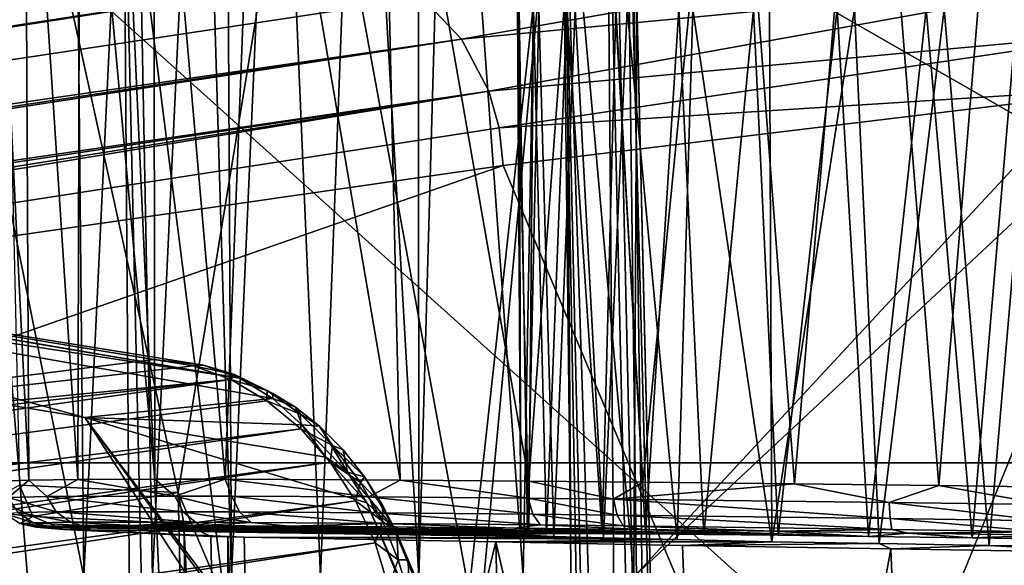
# Model space of a CAD drawing. Units: inches. Extents: x -10.4 to 10.4, y -10.6 to 10.4.
# Drawn here: x -4.6 to -4.2, y 8.6 to 8.9 of the extents above; entities that cross this region are included whole.
import ezdxf

# ---------------------------------------------------------------- set-up
doc = ezdxf.new("R2010")
doc.units = ezdxf.units.IN
doc.header["$MEASUREMENT"] = 0
doc.layers.add('SEAT-BACK', color=5, linetype='Continuous')
doc.layers.add('SEAT-BASE', color=5, linetype='Continuous')

msp = doc.modelspace()

# ---------------------------------------------------------------- linework, layer by layer
at = {"layer": 'SEAT-BACK'}
for points in [[(-4.81173, 8.69098, 22.74023), (-4.7122, 9.13423, 22.73854), (-3.93876, 8.69098, 22.52231)], [(-4.7122, 9.13423, 22.73854), (-4.02739, 9.13423, 22.56759), (-3.93876, 8.69098, 22.52231)], [(-4.4208, 8.6409, 22.87479), (-4.41264, 9.09393, 22.88326), (-4.45376, 9.09352, 22.90171)], [(-4.37228, 8.6409, 22.85849), (-4.41264, 9.09393, 22.88326), (-4.4208, 8.6409, 22.87479)], [(-4.36979, 9.09409, 22.86931), (-4.41264, 9.09393, 22.88326), (-4.37228, 8.6409, 22.85849)], [(-4.36979, 9.09409, 22.86931), (-4.37228, 8.6409, 22.85849), (-3.95131, 9.09449, 22.75702)], [(-3.95131, 9.09449, 22.75702), (-4.37228, 8.6409, 22.85849), (-3.92069, 9.06322, 22.74802)], [(-4.61364, 8.6409, 23.03594), (-4.59215, 9.08965, 23.01524), (-4.61805, 9.0882, 23.05164)], [(-4.58353, 8.6409, 22.99442), (-4.59215, 9.08965, 23.01524), (-4.61364, 8.6409, 23.03594)], [(-4.56228, 9.09094, 22.98147), (-4.59215, 9.08965, 23.01524), (-4.58353, 8.6409, 22.99442)], [(-4.56228, 9.09094, 22.98147), (-4.58353, 8.6409, 22.99442), (-4.54878, 8.6409, 22.95722)], [(-4.56228, 9.09094, 22.98147), (-4.54878, 8.6409, 22.95722), (-4.55137, 9.09134, 22.97078)], [(-4.54878, 8.6409, 22.95722), (-4.52901, 9.09203, 22.95109), (-4.55137, 9.09134, 22.97078)], [(-4.50972, 8.6409, 22.92458), (-4.52901, 9.09203, 22.95109), (-4.54878, 8.6409, 22.95722)], [(-4.4927, 9.09292, 22.92438), (-4.52901, 9.09203, 22.95109), (-4.50972, 8.6409, 22.92458)], [(-4.4927, 9.09292, 22.92438), (-4.50972, 8.6409, 22.92458), (-4.46666, 8.6409, 22.89686)], [(-4.4927, 9.09292, 22.92438), (-4.46666, 8.6409, 22.89686), (-4.4669, 9.09336, 22.90873)], [(-4.46666, 8.6409, 22.89686), (-4.45376, 9.09352, 22.90171), (-4.4669, 9.09336, 22.90873)], [(-4.46666, 8.6409, 22.89686), (-4.4208, 8.6409, 22.87479), (-4.45376, 9.09352, 22.90171)], [(-4.65531, 8.84869, 23.12349), (-4.61805, 9.0882, 23.05164), (-4.653, 9.06831, 23.1193)], [(-4.65531, 8.84869, 23.12349), (-4.61364, 8.6409, 23.03594), (-4.61805, 9.0882, 23.05164)], [(-4.23849, 8.68093, 22.85018), (-4.26917, 9.06746, 22.86955), (-4.2065, 9.07077, 22.86705)], [(-4.17853, 8.68008, 22.85038), (-4.23849, 8.68093, 22.85018), (-4.2065, 9.07077, 22.86705)], [(-4.36837, 8.68246, 22.87846), (-4.39029, 9.06024, 22.90082), (-4.33085, 9.06391, 22.88089)], [(-4.30184, 8.68174, 22.85885), (-4.36837, 8.68246, 22.87846), (-4.33085, 9.06391, 22.88089)], [(-4.30184, 8.68174, 22.85885), (-4.33085, 9.06391, 22.88089), (-4.26917, 9.06746, 22.86955)], [(-4.23849, 8.68093, 22.85018), (-4.30184, 8.68174, 22.85885), (-4.26917, 9.06746, 22.86955)], [(-4.41845, 8.68291, 22.90122), (-4.48329, 9.05382, 22.95351), (-4.39029, 9.06024, 22.90082)], [(-4.36837, 8.68246, 22.87846), (-4.41845, 8.68291, 22.90122), (-4.39029, 9.06024, 22.90082)], [(-4.37228, 8.6409, 22.85849), (-3.91606, 8.6409, 22.73612), (-3.92069, 9.06322, 22.74802)], [(-4.47477, 8.68335, 22.93677), (-4.53738, 9.04958, 23.00076), (-4.48329, 9.05382, 22.95351)], [(-4.41845, 8.68291, 22.90122), (-4.47477, 8.68335, 22.93677), (-4.48329, 9.05382, 22.95351)], [(-4.55166, 8.68371, 23.00947), (-4.58312, 9.04555, 23.05611), (-4.53738, 9.04958, 23.00076)], [(-4.47477, 8.68335, 22.93677), (-4.55166, 8.68371, 23.00947), (-4.53738, 9.04958, 23.00076)], [(-4.61623, 8.68359, 23.11325), (-4.63947, 9.03922, 23.16784), (-4.61525, 9.04224, 23.10998)], [(-4.58254, 8.68375, 23.05127), (-4.61623, 8.68359, 23.11325), (-4.61525, 9.04224, 23.10998)], [(-4.58254, 8.68375, 23.05127), (-4.61525, 9.04224, 23.10998), (-4.58312, 9.04555, 23.05611)], [(-4.55166, 8.68371, 23.00947), (-4.58254, 8.68375, 23.05127), (-4.58312, 9.04555, 23.05611)], [(-4.63777, 8.68335, 23.17268), (-4.65526, 9.03655, 23.22856), (-4.63947, 9.03922, 23.16784)], [(-4.61623, 8.68359, 23.11325), (-4.63777, 8.68335, 23.17268), (-4.63947, 9.03922, 23.16784)], [(-4.63777, 8.68335, 23.17268), (-4.65037, 8.68295, 23.23243), (-4.65526, 9.03655, 23.22856)], [(-4.64188, 8.68121, 23.39971), (-4.57221, 8.67786, 23.6838), (-4.64993, 9.03111, 23.41553)], [(-4.64993, 9.03111, 23.41553), (-4.57221, 8.67786, 23.6838), (-4.51572, 9.02239, 23.9624)], [(-4.51572, 9.02239, 23.9624), (-4.57221, 8.67786, 23.6838), (-4.3625, 8.18687, 24.47199)], [(-4.38151, 9.01363, 24.50931), (-4.51572, 9.02239, 23.9624), (-4.3625, 8.18687, 24.47199)], [(-4.37382, 9.01271, 24.56076), (-4.38151, 9.01363, 24.50931), (-4.3625, 8.18687, 24.47199)], [(-4.35434, 8.18227, 24.54494), (-4.37589, 9.0098, 24.61458), (-4.37373, 9.01186, 24.59106)], [(-4.37382, 9.01271, 24.56076), (-4.35434, 8.18227, 24.54494), (-4.37373, 9.01186, 24.59106)], [(-4.37382, 9.01271, 24.56076), (-4.3625, 8.18687, 24.47199), (-4.35434, 8.18227, 24.54494)], [(-4.37715, 8.17594, 24.65061), (-4.40406, 9.0044, 24.70472), (-4.38437, 9.00734, 24.65493)], [(-4.36532, 8.17788, 24.61748), (-4.38437, 9.00734, 24.65493), (-4.37589, 9.0098, 24.61458)], [(-4.36532, 8.17788, 24.61748), (-4.37715, 8.17594, 24.65061), (-4.38437, 9.00734, 24.65493)], [(-4.35434, 8.18227, 24.54494), (-4.36532, 8.17788, 24.61748), (-4.37589, 9.0098, 24.61458)], [(-4.40406, 9.0044, 24.70472), (-4.49475, 8.17804, 24.88269), (-4.59629, 8.98269, 25.08189)], [(-4.48157, 8.17642, 24.85678), (-4.49475, 8.17804, 24.88269), (-4.40406, 9.0044, 24.70472)], [(-4.48157, 8.17642, 24.85678), (-4.40406, 9.0044, 24.70472), (-4.39461, 8.17384, 24.68616)], [(-4.385, 8.17574, 24.66731), (-4.40406, 9.0044, 24.70472), (-4.37715, 8.17594, 24.65061)], [(-4.385, 8.17574, 24.66731), (-4.38938, 8.17562, 24.67591), (-4.40406, 9.0044, 24.70472)], [(-4.40406, 9.0044, 24.70472), (-4.38938, 8.17562, 24.67591), (-4.39461, 8.17384, 24.68616)], [(-4.86164, 8.80863, 25.60398), (-4.93245, 8.94404, 25.74447), (-4.59629, 8.98269, 25.08189)], [(-4.84526, 8.79184, 25.57166), (-4.86164, 8.80863, 25.60398), (-4.59629, 8.98269, 25.08189)], [(-4.84526, 8.79184, 25.57166), (-4.59629, 8.98269, 25.08189), (-4.83779, 8.78027, 25.55694)], [(-4.59629, 8.98269, 25.08189), (-4.83114, 8.76659, 25.54378), (-4.83779, 8.78027, 25.55694)], [(-4.59043, 8.19559, 25.07039), (-4.83114, 8.76659, 25.54378), (-4.59629, 8.98269, 25.08189)], [(-4.59629, 8.98269, 25.08189), (-4.49475, 8.17804, 24.88269), (-4.55924, 8.17086, 25.00918)], [(-4.57776, 8.17715, 25.04553), (-4.59629, 8.98269, 25.08189), (-4.55924, 8.17086, 25.00918)], [(-4.57776, 8.17715, 25.04553), (-4.59043, 8.19559, 25.07039), (-4.59629, 8.98269, 25.08189)], [(-4.89953, 8.98019, 25.76327), (-6.54918, 8.74476, 29.12298), (-4.50933, 8.91208, 26.67456)], [(-4.46516, 8.89509, 26.69603), (-4.44789, 8.87686, 26.70369), (-4.17066, 8.92535, 26.13145)], [(-4.44789, 8.87686, 26.70369), (-4.15433, 8.90482, 26.13855), (-4.17066, 8.92535, 26.13145)], [(-6.54918, 8.74476, 29.12298), (-7.51042, 8.44853, 32.553), (-4.50933, 8.91208, 26.67456)], [(-7.51042, 8.44853, 32.553), (-7.49545, 8.44623, 32.56043), (-4.50933, 8.91208, 26.67456)], [(-7.49545, 8.44623, 32.56043), (-4.48623, 8.90716, 26.68602), (-4.50933, 8.91208, 26.67456)], [(-7.49545, 8.44623, 32.56043), (-7.48016, 8.44046, 32.56773), (-4.48623, 8.90716, 26.68602)], [(-7.48016, 8.44046, 32.56773), (-4.46516, 8.89509, 26.69603), (-4.48623, 8.90716, 26.68602)], [(-4.44789, 8.87686, 26.70369), (-4.43586, 8.85398, 26.70838), (-4.15433, 8.90482, 26.13855)], [(-4.43586, 8.85398, 26.70838), (-4.14421, 8.88073, 26.14226), (-4.15433, 8.90482, 26.13855)], [(-4.44789, 8.87686, 26.70369), (-4.46516, 8.89509, 26.69603), (-7.48016, 8.44046, 32.56773)], [(-4.42337, 8.89001, 23.26157), (-4.42196, 8.65954, 23.27399), (-4.41845, 8.65975, 23.23994)], [(-4.41634, 8.89001, 23.22223), (-4.42337, 8.89001, 23.26157), (-4.41845, 8.65975, 23.23994)], [(-4.42337, 8.89001, 23.26157), (-4.42259, 8.89001, 23.30151), (-4.42196, 8.65954, 23.27399)], [(-4.42259, 8.89001, 23.30151), (-4.41901, 8.65918, 23.31216), (-4.42196, 8.65954, 23.27399)], [(-4.42259, 8.89001, 23.30151), (-4.41403, 8.89001, 23.34056), (-4.41901, 8.65918, 23.31216)], [(-4.41403, 8.89001, 23.34056), (-4.40745, 8.6587, 23.35279), (-4.41901, 8.65918, 23.31216)], [(-4.41634, 8.89001, 23.22223), (-4.41845, 8.65975, 23.23994), (-4.41056, 8.65987, 23.21061)], [(-4.40178, 8.89001, 23.18502), (-4.41634, 8.89001, 23.22223), (-4.41056, 8.65987, 23.21061)], [(-4.41403, 8.89001, 23.34056), (-4.39802, 8.89001, 23.37716), (-4.40745, 8.6587, 23.35279)], [(-4.40178, 8.89001, 23.18502), (-4.41056, 8.65987, 23.21061), (-4.39999, 8.65991, 23.18591)], [(-4.39802, 8.89001, 23.37716), (-4.38565, 8.65805, 23.3931), (-4.40745, 8.6587, 23.35279)], [(-4.39999, 8.65991, 23.18591), (-4.38623, 8.65987, 23.16288), (-4.40178, 8.89001, 23.18502)], [(-4.40178, 8.89001, 23.18502), (-4.38623, 8.65987, 23.16288), (-4.38023, 8.89001, 23.15137)], [(-4.39802, 8.89001, 23.37716), (-4.37518, 8.89001, 23.40996), (-4.38565, 8.65805, 23.3931)], [(-4.38023, 8.89001, 23.15137), (-4.38623, 8.65987, 23.16288), (-4.36714, 8.65975, 23.13923)], [(-4.37518, 8.89001, 23.40996), (-4.35326, 8.65725, 23.42929), (-4.38565, 8.65805, 23.3931)], [(-4.35253, 8.89001, 23.12257), (-4.38023, 8.89001, 23.15137), (-4.36714, 8.65975, 23.13923)], [(-4.34637, 8.89001, 23.43764), (-4.35326, 8.65725, 23.42929), (-4.37518, 8.89001, 23.40996)], [(-4.35253, 8.89001, 23.12257), (-4.36714, 8.65975, 23.13923), (-4.34165, 8.65954, 23.11639)], [(-4.31182, 8.65636, 23.45737), (-4.35326, 8.65725, 23.42929), (-4.34637, 8.89001, 23.43764)], [(-4.31974, 8.89001, 23.09973), (-4.35253, 8.89001, 23.12257), (-4.34165, 8.65954, 23.11639)], [(-4.31272, 8.89001, 23.45919), (-4.31182, 8.65636, 23.45737), (-4.34637, 8.89001, 23.43764)], [(-4.31974, 8.89001, 23.09973), (-4.34165, 8.65954, 23.11639), (-4.30904, 8.65918, 23.09638)], [(-4.28313, 8.89001, 23.08371), (-4.31974, 8.89001, 23.09973), (-4.30904, 8.65918, 23.09638)], [(-4.31272, 8.89001, 23.45919), (-4.27551, 8.89001, 23.47379), (-4.31182, 8.65636, 23.45737)], [(-4.27551, 8.89001, 23.47379), (-4.26474, 8.65551, 23.4744), (-4.31182, 8.65636, 23.45737)], [(-4.28313, 8.89001, 23.08371), (-4.30904, 8.65918, 23.09638), (-4.26937, 8.6587, 23.08186)], [(-4.2441, 8.89001, 23.07516), (-4.28313, 8.89001, 23.08371), (-4.26937, 8.6587, 23.08186)], [(-4.27551, 8.89001, 23.47379), (-4.23617, 8.89001, 23.48081), (-4.26474, 8.65551, 23.4744)], [(-4.2441, 8.89001, 23.07516), (-4.26937, 8.6587, 23.08186), (-4.22394, 8.65805, 23.0758)], [(-4.23617, 8.89001, 23.48081), (-4.21642, 8.6547, 23.47936), (-4.26474, 8.65551, 23.4744)], [(-4.20414, 8.89001, 23.07435), (-4.2441, 8.89001, 23.07516), (-4.22394, 8.65805, 23.0758)], [(-4.23617, 8.89001, 23.48081), (-4.19621, 8.89001, 23.48), (-4.21642, 8.6547, 23.47936)], [(-4.20414, 8.89001, 23.07435), (-4.22394, 8.65805, 23.0758), (-4.17562, 8.65725, 23.08073)], [(-4.19621, 8.89001, 23.48), (-4.17099, 8.65406, 23.47331), (-4.21642, 8.6547, 23.47936)], [(-4.43586, 8.85398, 26.70838), (-4.43143, 8.83796, 26.70963), (-4.14421, 8.88073, 26.14226)], [(-4.43143, 8.83796, 26.70963), (-4.14064, 8.8564, 26.14262), (-4.14421, 8.88073, 26.14226)], [(-7.45869, 8.425, 32.57737), (-4.44789, 8.87686, 26.70369), (-7.48016, 8.44046, 32.56773)], [(-7.45869, 8.425, 32.57737), (-7.44957, 8.41455, 32.58113), (-4.44789, 8.87686, 26.70369)], [(-7.44957, 8.41455, 32.58113), (-4.43586, 8.85398, 26.70838), (-4.44789, 8.87686, 26.70369)], [(-4.42967, 8.82138, 26.70947), (-4.14064, 8.8564, 26.14262), (-4.43143, 8.83796, 26.70963)], [(-4.42967, 8.82138, 26.70947), (-4.28999, 8.48976, 26.43425), (-4.14064, 8.8564, 26.14262)], [(-4.28999, 8.48976, 26.43425), (-4.14518, 8.14628, 26.1496), (-4.14064, 8.8564, 26.14262)], [(-7.44199, 8.40273, 32.58395), (-4.43586, 8.85398, 26.70838), (-7.44957, 8.41455, 32.58113)], [(-7.43234, 8.37691, 32.58665), (-4.43586, 8.85398, 26.70838), (-7.44199, 8.40273, 32.58395)], [(-7.43234, 8.37691, 32.58665), (-6.01142, 8.59402, 29.80848), (-4.43586, 8.85398, 26.70838)], [(-6.01142, 8.59402, 29.80848), (-4.43143, 8.83796, 26.70963), (-4.43586, 8.85398, 26.70838)], [(-4.65531, 8.84869, 23.12349), (-4.65729, 8.6409, 23.12826), (-4.63829, 8.6409, 23.08065)], [(-4.65531, 8.84869, 23.12349), (-4.63829, 8.6409, 23.08065), (-4.61364, 8.6409, 23.03594)], [(-4.42967, 8.82138, 26.70947), (-4.43143, 8.83796, 26.70963), (-6.01142, 8.59402, 29.80848)], [(-4.28999, 8.48976, 26.43425), (-4.42967, 8.82138, 26.70947), (-6.02494, 8.26487, 29.80449)], [(-6.02494, 8.26487, 29.80449), (-4.42967, 8.82138, 26.70947), (-6.01142, 8.59402, 29.80848)], [(-4.58291, 8.73633, 26.31035), (-5.01024, 8.68283, 27.14639), (-4.86547, 8.78273, 25.68847)], [(-4.84966, 8.77974, 25.64042), (-4.54526, 8.72806, 26.29259), (-4.86547, 8.78273, 25.68847)], [(-4.54526, 8.72806, 26.29259), (-4.56111, 8.73382, 26.30022), (-4.86547, 8.78273, 25.68847)], [(-4.86547, 8.78273, 25.68847), (-4.56111, 8.73382, 26.30022), (-4.58291, 8.73633, 26.31035)], [(-4.84966, 8.77974, 25.64042), (-4.84203, 8.77353, 25.61742), (-4.54526, 8.72806, 26.29259)], [(-4.54526, 8.72806, 26.29259), (-4.84203, 8.77353, 25.61742), (-4.53073, 8.71922, 26.28529)], [(-4.53073, 8.71922, 26.28529), (-4.84203, 8.77353, 25.61742), (-4.61318, 8.71087, 26.0405)], [(-4.61318, 8.71087, 26.0405), (-4.84203, 8.77353, 25.61742), (-4.82642, 8.74573, 25.57122)], [(-4.59043, 8.19559, 25.07039), (-4.83295, 8.75472, 25.5571), (-4.83114, 8.76659, 25.54378)], [(-4.59226, 8.18373, 25.08378), (-4.82642, 8.74573, 25.57122), (-4.83295, 8.75472, 25.5571)], [(-4.59043, 8.19559, 25.07039), (-4.59226, 8.18373, 25.08378), (-4.83295, 8.75472, 25.5571)], [(-4.36223, 8.32353, 25.93935), (-4.61318, 8.71087, 26.0405), (-4.82642, 8.74573, 25.57122)], [(-4.34929, 8.262, 25.85579), (-4.82642, 8.74573, 25.57122), (-4.35219, 8.13757, 25.61367)], [(-4.82642, 8.74573, 25.57122), (-4.58573, 8.17477, 25.0979), (-4.35219, 8.13757, 25.61367)], [(-4.34929, 8.262, 25.85579), (-4.36223, 8.32353, 25.93935), (-4.82642, 8.74573, 25.57122)], [(-4.58573, 8.17477, 25.0979), (-4.82642, 8.74573, 25.57122), (-4.59226, 8.18373, 25.08378)], [(-4.58291, 8.73633, 26.31035), (-4.56557, 8.7335, 26.32185), (-5.01024, 8.68283, 27.14639)], [(-4.56557, 8.7335, 26.32185), (-4.58291, 8.73633, 26.31035), (-4.56111, 8.73382, 26.30022)], [(-5.01024, 8.68283, 27.14639), (-4.56557, 8.7335, 26.32185), (-4.54915, 8.72745, 26.33193)], [(-4.54753, 8.72975, 26.31031), (-4.56557, 8.7335, 26.32185), (-4.56111, 8.73382, 26.30022)], [(-4.54915, 8.72745, 26.33193), (-4.56557, 8.7335, 26.32185), (-4.54753, 8.72975, 26.31031)], [(-4.54526, 8.72806, 26.29259), (-4.54753, 8.72975, 26.31031), (-4.56111, 8.73382, 26.30022)], [(-5.41549, 8.62836, 27.93757), (-4.54915, 8.72745, 26.33193), (-6.11322, 8.50869, 29.39121)], [(-4.54915, 8.72745, 26.33193), (-4.53329, 8.71821, 26.34089), (-6.11322, 8.50869, 29.39121)], [(-5.41549, 8.62836, 27.93757), (-5.01024, 8.68283, 27.14639), (-4.54915, 8.72745, 26.33193)], [(-4.54915, 8.72745, 26.33193), (-4.54753, 8.72975, 26.31031), (-4.53322, 8.72269, 26.31991)], [(-4.54915, 8.72745, 26.33193), (-4.53322, 8.72269, 26.31991), (-4.53329, 8.71821, 26.34089)], [(-4.54526, 8.72806, 26.29259), (-4.53072, 8.72132, 26.29836), (-4.54753, 8.72975, 26.31031)], [(-4.53322, 8.72269, 26.31991), (-4.54753, 8.72975, 26.31031), (-4.53072, 8.72132, 26.29836)], [(-4.54526, 8.72806, 26.29259), (-4.53073, 8.71922, 26.28529), (-4.53072, 8.72132, 26.29836)], [(-4.53322, 8.72269, 26.31991), (-4.51852, 8.71224, 26.32858), (-4.53329, 8.71821, 26.34089)], [(-4.53322, 8.72269, 26.31991), (-4.52073, 8.71531, 26.30615), (-4.51852, 8.71224, 26.32858)], [(-4.53322, 8.72269, 26.31991), (-4.53072, 8.72132, 26.29836), (-4.52073, 8.71531, 26.30615)], [(-6.11322, 8.50869, 29.39121), (-4.53329, 8.71821, 26.34089), (-4.51843, 8.7059, 26.34839)], [(-4.518, 8.70756, 26.27863), (-4.53073, 8.71922, 26.28529), (-4.61318, 8.71087, 26.0405)], [(-4.51843, 8.7059, 26.34839), (-4.53329, 8.71821, 26.34089), (-4.51852, 8.71224, 26.32858)], [(-4.53072, 8.72132, 26.29836), (-4.53073, 8.71922, 26.28529), (-4.52073, 8.71531, 26.30615)], [(-4.53073, 8.71922, 26.28529), (-4.518, 8.70756, 26.27863), (-4.52073, 8.71531, 26.30615)], [(-4.52073, 8.71531, 26.30615), (-4.51026, 8.70703, 26.31301), (-4.51852, 8.71224, 26.32858)], [(-4.52073, 8.71531, 26.30615), (-4.518, 8.70756, 26.27863), (-4.51026, 8.70703, 26.31301)], [(-4.518, 8.70756, 26.27863), (-4.61318, 8.71087, 26.0405), (-4.5075, 8.69348, 26.27278)], [(-4.48951, 8.67334, 26.28001), (-4.5075, 8.69348, 26.27278), (-4.61318, 8.71087, 26.0405)], [(-4.36901, 8.38744, 26.04296), (-4.61318, 8.71087, 26.0405), (-4.36616, 8.37518, 26.02699)], [(-4.36616, 8.37518, 26.02699), (-4.61318, 8.71087, 26.0405), (-4.36223, 8.32353, 25.93935)], [(-4.61318, 8.71087, 26.0405), (-4.36901, 8.38744, 26.04296), (-4.48951, 8.67334, 26.28001)], [(-4.51026, 8.70703, 26.31301), (-4.50446, 8.69848, 26.3354), (-4.51852, 8.71224, 26.32858)], [(-4.51843, 8.7059, 26.34839), (-4.51852, 8.71224, 26.32858), (-4.50446, 8.69848, 26.3354)], [(-6.07691, 8.48012, 29.40759), (-6.11322, 8.50869, 29.39121), (-4.51843, 8.7059, 26.34839)], [(-6.07691, 8.48012, 29.40759), (-4.51843, 8.7059, 26.34839), (-4.50552, 8.6913, 26.354)], [(-4.51843, 8.7059, 26.34839), (-4.50446, 8.69848, 26.3354), (-4.50552, 8.6913, 26.354)], [(-4.5075, 8.69348, 26.27278), (-4.49791, 8.68682, 26.28436), (-4.518, 8.70756, 26.27863)], [(-4.518, 8.70756, 26.27863), (-4.49791, 8.68682, 26.28436), (-4.51026, 8.70703, 26.31301)], [(-4.51026, 8.70703, 26.31301), (-4.49991, 8.69662, 26.31821), (-4.50446, 8.69848, 26.3354)], [(-4.51026, 8.70703, 26.31301), (-4.49791, 8.68682, 26.28436), (-4.49991, 8.69662, 26.31821)], [(-4.50446, 8.69848, 26.3354), (-4.49224, 8.68234, 26.3398), (-4.50552, 8.6913, 26.354)], [(-4.49991, 8.69662, 26.31821), (-4.49048, 8.68476, 26.32136), (-4.50446, 8.69848, 26.3354)], [(-4.49048, 8.68476, 26.32136), (-4.49224, 8.68234, 26.3398), (-4.50446, 8.69848, 26.3354)], [(-4.49991, 8.69662, 26.31821), (-4.49791, 8.68682, 26.28436), (-4.49048, 8.68476, 26.32136)], [(-4.49791, 8.68682, 26.28436), (-4.5075, 8.69348, 26.27278), (-4.48951, 8.67334, 26.28001)], [(-4.50552, 8.6913, 26.354), (-6.06307, 8.46019, 29.41311), (-6.07691, 8.48012, 29.40759)], [(-6.06307, 8.46019, 29.41311), (-4.50552, 8.6913, 26.354), (-4.49443, 8.67427, 26.35776)], [(-4.72309, 8.24772, 22.69496), (-4.81173, 8.69098, 22.74023), (-3.93876, 8.69098, 22.52231)], [(-4.72309, 8.24772, 22.69496), (-3.93876, 8.69098, 22.52231), (-4.03827, 8.24772, 22.52401)], [(-4.49443, 8.67427, 26.35776), (-4.50552, 8.6913, 26.354), (-4.49224, 8.68234, 26.3398)], [(-4.63777, 8.68335, 23.17268), (-4.64673, 8.67576, 23.21876), (-4.65037, 8.68295, 23.23243)], [(-4.63777, 8.68335, 23.17268), (-4.62992, 8.67613, 23.15222), (-4.64673, 8.67576, 23.21876)], [(-4.63777, 8.68335, 23.17268), (-4.61623, 8.68359, 23.11325), (-4.62992, 8.67613, 23.15222)], [(-4.62992, 8.67613, 23.15222), (-4.61623, 8.68359, 23.11325), (-4.5737, 8.67637, 23.04058)], [(-4.61623, 8.68359, 23.11325), (-4.58254, 8.68375, 23.05127), (-4.5737, 8.67637, 23.04058)], [(-4.5737, 8.67637, 23.04058), (-4.58254, 8.68375, 23.05127), (-4.55166, 8.68371, 23.00947)], [(-4.55166, 8.68371, 23.00947), (-4.54862, 8.67629, 23.0079), (-4.5737, 8.67637, 23.04058)], [(-4.54862, 8.67629, 23.0079), (-4.55166, 8.68371, 23.00947), (-4.48855, 8.67597, 22.94903)], [(-4.55166, 8.68371, 23.00947), (-4.47477, 8.68335, 22.93677), (-4.48855, 8.67597, 22.94903)], [(-4.48951, 8.67334, 26.28001), (-4.47766, 8.66233, 26.29929), (-4.49791, 8.68682, 26.28436)], [(-4.49791, 8.68682, 26.28436), (-4.47766, 8.66233, 26.29929), (-4.49048, 8.68476, 26.32136)], [(-4.49048, 8.68476, 26.32136), (-4.48256, 8.67238, 26.32233), (-4.49224, 8.68234, 26.3398)], [(-4.48256, 8.67238, 26.32233), (-4.49048, 8.68476, 26.32136), (-4.47766, 8.66233, 26.29929)], [(-4.48855, 8.67597, 22.94903), (-4.47477, 8.68335, 22.93677), (-4.41863, 8.6754, 22.90271)], [(-4.47477, 8.68335, 22.93677), (-4.41845, 8.68291, 22.90122), (-4.41863, 8.6754, 22.90271)], [(-4.64188, 8.68121, 23.39971), (-4.65274, 8.67532, 23.27504), (-4.63605, 8.66745, 23.39814)], [(-4.64188, 8.68121, 23.39971), (-4.63605, 8.66745, 23.39814), (-4.57221, 8.67786, 23.6838)], [(-4.48263, 8.66536, 26.34162), (-4.49443, 8.67427, 26.35776), (-4.49224, 8.68234, 26.3398)], [(-4.48256, 8.67238, 26.32233), (-4.48263, 8.66536, 26.34162), (-4.49224, 8.68234, 26.3398)], [(-4.41863, 8.6754, 22.90271), (-4.41845, 8.68291, 22.90122), (-4.38122, 8.67504, 22.88492)], [(-4.41845, 8.68291, 22.90122), (-4.36837, 8.68246, 22.87846), (-4.38122, 8.67504, 22.88492)], [(-4.38122, 8.67504, 22.88492), (-4.36837, 8.68246, 22.87846), (-4.30184, 8.68174, 22.85885)], [(-4.38122, 8.67504, 22.88492), (-4.30184, 8.68174, 22.85885), (-4.26027, 8.67359, 22.85329)], [(-4.26027, 8.67359, 22.85329), (-4.30184, 8.68174, 22.85885), (-4.23849, 8.68093, 22.85018)], [(-4.1919, 8.67266, 22.85075), (-4.26027, 8.67359, 22.85329), (-4.23849, 8.68093, 22.85018)], [(-4.1919, 8.67266, 22.85075), (-4.23849, 8.68093, 22.85018), (-4.17853, 8.68008, 22.85038)], [(-4.65274, 8.67532, 23.27504), (-4.64831, 8.6687, 23.27516), (-4.63605, 8.66745, 23.39814)], [(-4.62992, 8.67613, 23.15222), (-4.62574, 8.66939, 23.15359), (-4.64673, 8.67576, 23.21876)], [(-4.62574, 8.66939, 23.15359), (-4.64237, 8.66911, 23.21944), (-4.64673, 8.67576, 23.21876)], [(-4.57221, 8.67786, 23.6838), (-4.63605, 8.66745, 23.39814), (-4.56979, 8.66431, 23.66831)], [(-4.57011, 8.66951, 23.04312), (-4.62992, 8.67613, 23.15222), (-4.5737, 8.67637, 23.04058)], [(-4.62574, 8.66939, 23.15359), (-4.62992, 8.67613, 23.15222), (-4.57011, 8.66951, 23.04312)], [(-4.57011, 8.66951, 23.04312), (-4.5737, 8.67637, 23.04058), (-4.54529, 8.66943, 23.01076)], [(-4.54529, 8.66943, 23.01076), (-4.5737, 8.67637, 23.04058), (-4.54862, 8.67629, 23.0079)], [(-4.56209, 8.23779, 23.66391), (-4.57221, 8.67786, 23.6838), (-4.56254, 8.23811, 23.65681)], [(-4.56254, 8.23811, 23.65681), (-4.57221, 8.67786, 23.6838), (-4.56979, 8.66431, 23.66831)], [(-4.57221, 8.67786, 23.6838), (-4.56209, 8.23779, 23.66391), (-4.3625, 8.18687, 24.47199)], [(-4.48584, 8.66903, 22.9525), (-4.54862, 8.67629, 23.0079), (-4.48855, 8.67597, 22.94903)], [(-4.48584, 8.66903, 22.9525), (-4.54529, 8.66943, 23.01076), (-4.54862, 8.67629, 23.0079)], [(-4.48584, 8.66903, 22.9525), (-4.48855, 8.67597, 22.94903), (-4.41664, 8.66838, 22.90659)], [(-4.48855, 8.67597, 22.94903), (-4.41863, 8.6754, 22.90271), (-4.41664, 8.66838, 22.90659)], [(-4.41664, 8.66838, 22.90659), (-4.41863, 8.6754, 22.90271), (-4.37961, 8.66798, 22.88895)], [(-4.41863, 8.6754, 22.90271), (-4.38122, 8.67504, 22.88492), (-4.37961, 8.66798, 22.88895)], [(-4.37961, 8.66798, 22.88895), (-4.38122, 8.67504, 22.88492), (-4.25987, 8.66648, 22.85764)], [(-4.38122, 8.67504, 22.88492), (-4.26027, 8.67359, 22.85329), (-4.25987, 8.66648, 22.85764)], [(-6.05318, 8.43816, 29.41642), (-6.06307, 8.46019, 29.41311), (-4.49443, 8.67427, 26.35776)], [(-6.05318, 8.43816, 29.41642), (-4.49443, 8.67427, 26.35776), (-4.48584, 8.65579, 26.35945)], [(-4.48584, 8.65579, 26.35945), (-4.49443, 8.67427, 26.35776), (-4.48263, 8.66536, 26.34162)], [(-4.36901, 8.38744, 26.04296), (-4.36335, 8.3832, 26.05099), (-4.48951, 8.67334, 26.28001)], [(-4.48951, 8.67334, 26.28001), (-4.36335, 8.3832, 26.05099), (-4.47766, 8.66233, 26.29929)], [(-4.47623, 8.66015, 26.32152), (-4.48263, 8.66536, 26.34162), (-4.48256, 8.67238, 26.32233)], [(-4.47766, 8.66233, 26.29929), (-4.47623, 8.66015, 26.32152), (-4.48256, 8.67238, 26.32233)], [(-4.26027, 8.67359, 22.85329), (-4.19219, 8.66548, 22.85514), (-4.25987, 8.66648, 22.85764)], [(-4.19219, 8.66548, 22.85514), (-4.26027, 8.67359, 22.85329), (-4.1919, 8.67266, 22.85075)], [(-4.64237, 8.66911, 23.21944), (-4.63579, 8.66467, 23.22057), (-4.64831, 8.6687, 23.27516)], [(-4.64831, 8.6687, 23.27516), (-4.64166, 8.66431, 23.2754), (-4.63605, 8.66745, 23.39814)], [(-4.64831, 8.6687, 23.27516), (-4.63579, 8.66467, 23.22057), (-4.64166, 8.66431, 23.2754)], [(-4.62574, 8.66939, 23.15359), (-4.6194, 8.66491, 23.15573), (-4.64237, 8.66911, 23.21944)], [(-4.6194, 8.66491, 23.15573), (-4.63579, 8.66467, 23.22057), (-4.64237, 8.66911, 23.21944)], [(-4.62261, 8.66172, 23.39475), (-4.63605, 8.66745, 23.39814), (-4.64166, 8.66431, 23.2754)], [(-4.56979, 8.66431, 23.66831), (-4.63605, 8.66745, 23.39814), (-4.62261, 8.66172, 23.39475)], [(-4.57011, 8.66951, 23.04312), (-4.5646, 8.66495, 23.04696), (-4.62574, 8.66939, 23.15359)], [(-4.5646, 8.66495, 23.04696), (-4.6194, 8.66491, 23.15573), (-4.62574, 8.66939, 23.15359)], [(-4.54015, 8.66483, 23.01512), (-4.57011, 8.66951, 23.04312), (-4.54529, 8.66943, 23.01076)], [(-4.54015, 8.66483, 23.01512), (-4.5646, 8.66495, 23.04696), (-4.57011, 8.66951, 23.04312)], [(-4.54015, 8.66483, 23.01512), (-4.54529, 8.66943, 23.01076), (-4.4816, 8.66439, 22.95779)], [(-4.48584, 8.66903, 22.9525), (-4.4816, 8.66439, 22.95779), (-4.54529, 8.66943, 23.01076)], [(-4.48584, 8.66903, 22.9525), (-4.41347, 8.6637, 22.91264), (-4.4816, 8.66439, 22.95779)], [(-4.48584, 8.66903, 22.9525), (-4.41664, 8.66838, 22.90659), (-4.41347, 8.6637, 22.91264)], [(-4.41347, 8.6637, 22.91264), (-4.41664, 8.66838, 22.90659), (-4.37701, 8.6633, 22.89529)], [(-4.41664, 8.66838, 22.90659), (-4.37961, 8.66798, 22.88895), (-4.37701, 8.6633, 22.89529)], [(-4.37701, 8.6633, 22.89529), (-4.37961, 8.66798, 22.88895), (-4.25916, 8.66172, 22.8645)], [(-4.37961, 8.66798, 22.88895), (-4.25987, 8.66648, 22.85764), (-4.25916, 8.66172, 22.8645)], [(-4.25916, 8.66172, 22.8645), (-4.25987, 8.66648, 22.85764), (-4.19255, 8.66071, 22.86204)], [(-4.25987, 8.66648, 22.85764), (-4.19219, 8.66548, 22.85514), (-4.19255, 8.66071, 22.86204)], [(-4.63579, 8.66467, 23.22057), (-4.62935, 8.66314, 23.22594), (-4.64166, 8.66431, 23.2754)], [(-4.63474, 8.66273, 23.28674), (-4.64166, 8.66431, 23.2754), (-4.62935, 8.66314, 23.22594)], [(-4.63474, 8.66273, 23.28674), (-4.62261, 8.66172, 23.39475), (-4.64166, 8.66431, 23.2754)], [(-4.6194, 8.66491, 23.15573), (-4.61484, 8.66342, 23.16522), (-4.63579, 8.66467, 23.22057)], [(-4.61484, 8.66342, 23.16522), (-4.62935, 8.66314, 23.22594), (-4.63579, 8.66467, 23.22057)], [(-4.42196, 8.65954, 23.27399), (-4.63474, 8.66273, 23.28674), (-4.62935, 8.66314, 23.22594)], [(-4.62261, 8.66172, 23.39475), (-4.63474, 8.66273, 23.28674), (-4.41901, 8.65918, 23.31216)], [(-4.41901, 8.65918, 23.31216), (-4.63474, 8.66273, 23.28674), (-4.42196, 8.65954, 23.27399)], [(-4.41845, 8.65975, 23.23994), (-4.62935, 8.66314, 23.22594), (-4.61484, 8.66342, 23.16522)], [(-4.41845, 8.65975, 23.23994), (-4.42196, 8.65954, 23.27399), (-4.62935, 8.66314, 23.22594)], [(-4.55787, 8.65862, 23.65875), (-4.56979, 8.66431, 23.66831), (-4.62261, 8.66172, 23.39475)], [(-4.38565, 8.65805, 23.3931), (-4.5433, 8.65837, 23.65992), (-4.62261, 8.66172, 23.39475)], [(-4.40745, 8.6587, 23.35279), (-4.62261, 8.66172, 23.39475), (-4.41901, 8.65918, 23.31216)], [(-4.40745, 8.6587, 23.35279), (-4.38565, 8.65805, 23.3931), (-4.62261, 8.66172, 23.39475)], [(-4.5433, 8.65837, 23.65992), (-4.55047, 8.6585, 23.65798), (-4.62261, 8.66172, 23.39475)], [(-4.62261, 8.66172, 23.39475), (-4.55047, 8.6585, 23.65798), (-4.55787, 8.65862, 23.65875)], [(-4.5646, 8.66495, 23.04696), (-4.59258, 8.6635, 23.10929), (-4.6194, 8.66491, 23.15573)], [(-4.59258, 8.6635, 23.10929), (-4.61484, 8.66342, 23.16522), (-4.6194, 8.66491, 23.15573)], [(-4.41056, 8.65987, 23.21061), (-4.61484, 8.66342, 23.16522), (-4.59258, 8.6635, 23.10929)], [(-4.41056, 8.65987, 23.21061), (-4.41845, 8.65975, 23.23994), (-4.61484, 8.66342, 23.16522)], [(-4.56234, 8.66346, 23.05668), (-4.59258, 8.6635, 23.10929), (-4.5646, 8.66495, 23.04696)], [(-4.39999, 8.65991, 23.18591), (-4.59258, 8.6635, 23.10929), (-4.56234, 8.66346, 23.05668)], [(-4.39999, 8.65991, 23.18591), (-4.41056, 8.65987, 23.21061), (-4.59258, 8.6635, 23.10929)], [(-4.56048, 8.23848, 23.64999), (-4.56979, 8.66431, 23.66831), (-4.54891, 8.2392, 23.64002)], [(-4.56048, 8.23848, 23.64999), (-4.56254, 8.23811, 23.65681), (-4.56979, 8.66431, 23.66831)], [(-4.56979, 8.66431, 23.66831), (-4.55787, 8.65862, 23.65875), (-4.54891, 8.2392, 23.64002)], [(-4.54015, 8.66483, 23.01512), (-4.56234, 8.66346, 23.05668), (-4.5646, 8.66495, 23.04696)], [(-4.52337, 8.66322, 23.00721), (-4.56234, 8.66346, 23.05668), (-4.54015, 8.66483, 23.01512)], [(-4.38623, 8.65987, 23.16288), (-4.56234, 8.66346, 23.05668), (-4.52337, 8.66322, 23.00721)], [(-4.38623, 8.65987, 23.16288), (-4.39999, 8.65991, 23.18591), (-4.56234, 8.66346, 23.05668)], [(-4.52337, 8.66322, 23.00721), (-4.54015, 8.66483, 23.01512), (-4.4816, 8.66439, 22.95779)], [(-4.52337, 8.66322, 23.00721), (-4.4816, 8.66439, 22.95779), (-4.47695, 8.66285, 22.96356)], [(-4.36714, 8.65975, 23.13923), (-4.52337, 8.66322, 23.00721), (-4.47695, 8.66285, 22.96356)], [(-4.36714, 8.65975, 23.13923), (-4.38623, 8.65987, 23.16288), (-4.52337, 8.66322, 23.00721)], [(-4.47564, 8.64841, 26.34121), (-4.48584, 8.65579, 26.35945), (-4.48263, 8.66536, 26.34162)], [(-4.47623, 8.66015, 26.32152), (-4.47564, 8.64841, 26.34121), (-4.48263, 8.66536, 26.34162)], [(-4.4816, 8.66439, 22.95779), (-4.42478, 8.66233, 22.92753), (-4.47695, 8.66285, 22.96356)], [(-4.4816, 8.66439, 22.95779), (-4.41347, 8.6637, 22.91264), (-4.42478, 8.66233, 22.92753)], [(-4.47134, 8.64837, 26.3193), (-4.47623, 8.66015, 26.32152), (-4.47766, 8.66233, 26.29929)], [(-4.47766, 8.66233, 26.29929), (-4.36335, 8.3832, 26.05099), (-4.35664, 8.3757, 26.06346)], [(-4.35276, 8.3686, 26.07399), (-4.47766, 8.66233, 26.29929), (-4.35664, 8.3757, 26.06346)], [(-4.35276, 8.3686, 26.07399), (-4.47134, 8.64837, 26.3193), (-4.47766, 8.66233, 26.29929)], [(-4.34165, 8.65954, 23.11639), (-4.47695, 8.66285, 22.96356), (-4.42478, 8.66233, 22.92753)], [(-4.34165, 8.65954, 23.11639), (-4.36714, 8.65975, 23.13923), (-4.47695, 8.66285, 22.96356)], [(-4.41347, 8.6637, 22.91264), (-4.36858, 8.66168, 22.89993), (-4.42478, 8.66233, 22.92753)], [(-4.30904, 8.65918, 23.09638), (-4.42478, 8.66233, 22.92753), (-4.36858, 8.66168, 22.89993)], [(-4.30904, 8.65918, 23.09638), (-4.34165, 8.65954, 23.11639), (-4.42478, 8.66233, 22.92753)], [(-4.36858, 8.66168, 22.89993), (-4.41347, 8.6637, 22.91264), (-4.37701, 8.6633, 22.89529)], [(-4.37701, 8.6633, 22.89529), (-4.31112, 8.66092, 22.88141), (-4.36858, 8.66168, 22.89993)], [(-4.31112, 8.66092, 22.88141), (-4.37701, 8.6633, 22.89529), (-4.25916, 8.66172, 22.8645)], [(-4.26937, 8.6587, 23.08186), (-4.36858, 8.66168, 22.89993), (-4.31112, 8.66092, 22.88141)], [(-4.26937, 8.6587, 23.08186), (-4.30904, 8.65918, 23.09638), (-4.36858, 8.66168, 22.89993)], [(-4.25916, 8.66172, 22.8645), (-4.2521, 8.66011, 22.87132), (-4.31112, 8.66092, 22.88141)], [(-4.2521, 8.66011, 22.87132), (-4.25916, 8.66172, 22.8645), (-4.19255, 8.66071, 22.86204)], [(-4.54891, 8.2392, 23.64002), (-4.55787, 8.65862, 23.65875), (-4.55047, 8.6585, 23.65798)], [(-4.53367, 8.23949, 23.64103), (-4.55047, 8.6585, 23.65798), (-4.5433, 8.65837, 23.65992)], [(-4.53367, 8.23949, 23.64103), (-4.54891, 8.2392, 23.64002), (-4.55047, 8.6585, 23.65798)], [(-4.35326, 8.65725, 23.42929), (-4.43291, 8.65624, 23.71366), (-4.5433, 8.65837, 23.65992)], [(-4.38565, 8.65805, 23.3931), (-4.35326, 8.65725, 23.42929), (-4.5433, 8.65837, 23.65992)], [(-4.5433, 8.65837, 23.65992), (-4.43291, 8.65624, 23.71366), (-4.53367, 8.23949, 23.64103)], [(-4.47134, 8.64837, 26.3193), (-4.47564, 8.64841, 26.34121), (-4.47623, 8.66015, 26.32152)], [(-4.2521, 8.66011, 22.87132), (-4.26937, 8.6587, 23.08186), (-4.31112, 8.66092, 22.88141)], [(-4.2521, 8.66011, 22.87132), (-4.22394, 8.65805, 23.0758), (-4.26937, 8.6587, 23.08186)], [(-4.19255, 8.66071, 22.86204), (-4.18934, 8.65914, 22.86975), (-4.2521, 8.66011, 22.87132)], [(-4.2521, 8.66011, 22.87132), (-4.18934, 8.65914, 22.86975), (-4.22394, 8.65805, 23.0758)], [(-4.22394, 8.65805, 23.0758), (-4.18934, 8.65914, 22.86975), (-4.17562, 8.65725, 23.08073)], [(-6.04753, 8.41544, 29.41751), (-6.05318, 8.43816, 29.41642), (-4.48584, 8.65579, 26.35945)], [(-6.04753, 8.41544, 29.41751), (-4.48584, 8.65579, 26.35945), (-4.47993, 8.63659, 26.35905)], [(-4.53367, 8.23949, 23.64103), (-4.43291, 8.65624, 23.71366), (-4.42323, 8.23533, 23.69465)], [(-4.47993, 8.63659, 26.35905), (-4.48584, 8.65579, 26.35945), (-4.47564, 8.64841, 26.34121)], [(-4.35326, 8.65725, 23.42929), (-4.31182, 8.65636, 23.45737), (-4.43291, 8.65624, 23.71366)], [(-4.31182, 8.65636, 23.45737), (-4.35096, 8.6547, 23.74473), (-4.43291, 8.65624, 23.71366)], [(-4.35096, 8.6547, 23.74473), (-4.3352, 8.23247, 23.7273), (-4.43291, 8.65624, 23.71366)], [(-4.3352, 8.23247, 23.7273), (-4.42323, 8.23533, 23.69465), (-4.43291, 8.65624, 23.71366)], [(-4.31182, 8.65636, 23.45737), (-4.26474, 8.65551, 23.4744), (-4.35096, 8.6547, 23.74473)], [(-4.26474, 8.65551, 23.4744), (-4.25959, 8.65317, 23.7609), (-4.35096, 8.6547, 23.74473)], [(-4.35096, 8.6547, 23.74473), (-4.25959, 8.65317, 23.7609), (-4.3352, 8.23247, 23.7273)], [(-4.25959, 8.65317, 23.7609), (-4.24253, 8.23069, 23.74239), (-4.3352, 8.23247, 23.7273)], [(-4.26474, 8.65551, 23.4744), (-4.21642, 8.6547, 23.47936), (-4.25959, 8.65317, 23.7609)], [(-4.21642, 8.6547, 23.47936), (-4.16302, 8.65168, 23.75897), (-4.25959, 8.65317, 23.7609)], [(-4.16302, 8.65168, 23.75897), (-4.24253, 8.23069, 23.74239), (-4.25959, 8.65317, 23.7609)], [(-4.21642, 8.6547, 23.47936), (-4.17099, 8.65406, 23.47331), (-4.16302, 8.65168, 23.75897)], [(-4.14867, 8.22996, 23.73932), (-4.24253, 8.23069, 23.74239), (-4.16302, 8.65168, 23.75897)], [(-4.47094, 8.63239, 26.33875), (-4.47993, 8.63659, 26.35905), (-4.47564, 8.64841, 26.34121)], [(-4.47134, 8.64837, 26.3193), (-4.47094, 8.63239, 26.33875), (-4.47564, 8.64841, 26.34121)], [(-4.35276, 8.3686, 26.07399), (-4.3501, 8.35791, 26.08831), (-4.47134, 8.64837, 26.3193)], [(-4.47134, 8.64837, 26.3193), (-4.3501, 8.35791, 26.08831), (-4.47094, 8.63239, 26.33875)]]:
    msp.add_3dface(points, dxfattribs=at)
at = {"layer": 'SEAT-BASE'}
for points in [[(-9.51751, 9.47166, 0.22285), (-9.5081, 10.23726, 0.26048), (-3.9552, 8.30816, 22.50646)], [(-3.9552, 8.30816, 22.50646), (-9.5081, 10.23726, 0.26048), (-3.94581, 9.07379, 22.54406)], [(-3.95995, 8.28504, 22.50642), (-9.52227, 9.4485, 0.22283), (-9.51751, 9.47166, 0.22285)], [(-3.9552, 8.30816, 22.50646), (-3.95995, 8.28504, 22.50642), (-9.51751, 9.47166, 0.22285)], [(-3.97292, 8.26543, 22.50864), (-9.53522, 9.42889, 0.22505), (-9.52227, 9.4485, 0.22283)], [(-3.95995, 8.28504, 22.50642), (-3.97292, 8.26543, 22.50864), (-9.52227, 9.4485, 0.22283)], [(-3.99213, 8.25232, 22.51275), (-9.55446, 9.41582, 0.22916), (-9.53522, 9.42889, 0.22505)], [(-3.97292, 8.26543, 22.50864), (-3.99213, 8.25232, 22.51275), (-9.53522, 9.42889, 0.22505)], [(-9.57698, 9.41122, 0.23454), (-9.55446, 9.41582, 0.22916), (-4.01466, 8.24772, 22.51812)], [(-4.01466, 8.24772, 22.51812), (-9.55446, 9.41582, 0.22916), (-3.99213, 8.25232, 22.51275)], [(-4.01466, 8.24772, 22.51812), (-7.75956, 9.02695, 7.59872), (-9.57698, 9.41122, 0.23454)], [(-3.9552, 8.30816, 22.50646), (-4.80701, 9.07379, 22.75903), (-4.81641, 8.30816, 22.72143)], [(-4.80701, 9.07379, 22.75903), (-3.9552, 8.30816, 22.50646), (-3.94581, 9.07379, 22.54406)], [(-4.01466, 8.24772, 22.51812), (-5.62736, 8.54084, 16.95697), (-7.75956, 9.02695, 7.59872)]]:
    msp.add_3dface(points, dxfattribs=at)

doc.saveas('drawing.dxf')
